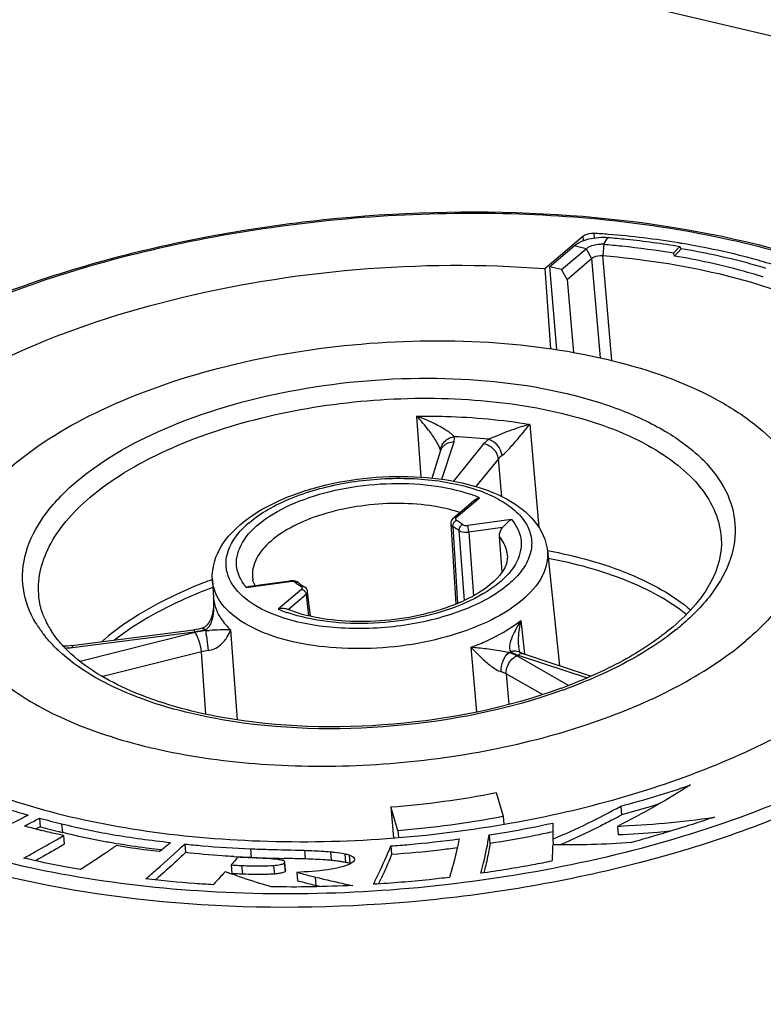
# Model space of a CAD drawing. Units: millimetres. Extents: x 0 to 841, y 0 to 594.
# Drawn here: x 739 to 747, y 543 to 553 of the extents above; entities that cross this region are included whole.
import ezdxf

# ---------------------------------------------------------------- set-up
doc = ezdxf.new("R2010")
doc.units = ezdxf.units.MM
doc.header["$LTSCALE"] = 46.255
doc.layers.get('0').update_dxf_attribs({"linetype": 'CONTINUOUS'})
doc.layers.add('_26_DATUM_AXIS', color=7, linetype='CONTINUOUS')
doc.layers.add('BEZUGSACHSEN', color=7, linetype='CONTINUOUS')

msp = doc.modelspace()

# ---------------------------------------------------------------- linework, layer by layer
at = {"color": 7}
msp.add_line((780.1052, 544.9696), (718.2134, 559.6296), dxfattribs=at)
at = {"layer": '_26_DATUM_AXIS', "color": 7}
for p, q in [((744.7806, 550.4507), (745.1657, 550.7783)), ((744.7806, 550.4507), (744.841, 549.6423)), ((743.6442, 548.3371), (743.7347, 548.6185)), ((743.8589, 547.9336), (744.064, 548.1081)), ((743.8339, 547.8784), (743.8843, 547.0653)), ((744.3508, 547.3893), (744.3249, 547.7474)), ((744.8081, 547.6024), (744.9313, 546.4447)), ((741.4294, 547.3108), (741.4416, 547.1265)), ((741.805, 547.2462), (742.2088, 547.301)), ((742.297, 547.282), (742.2841, 547.2902)), ((742.4175, 546.9438), (742.39, 547.1917)), ((740.0114, 546.6472), (741.2418, 546.8062)), ((744.5199, 546.6336), (744.5199, 546.6338)), ((744.5312, 546.5812), (744.5296, 546.5822)), ((744.5296, 546.5822), (744.5298, 546.5821)), ((744.5434, 546.5746), (744.5312, 546.5812)), ((744.5716, 546.5634), (745.2498, 546.3395)), ((744.2906, 545.1648), (744.3618, 544.9272)), ((743.2294, 545.0207), (743.2564, 544.7078)), ((743.3006, 544.7832), (743.2294, 545.0207)), ((745.5486, 545.0274), (745.5561, 544.9403)), ((739.572, 544.9376), (739.5569, 544.942)), ((739.572, 544.9376), (739.5581, 544.9305)), ((739.6848, 544.9071), (739.6923, 544.8199)), ((744.3618, 544.9272), (744.3687, 544.8466)), ((745.4756, 544.8968), (745.4714, 544.8946)), ((745.4757, 544.8967), (745.4716, 544.8945)), ((739.6651, 544.8056), (739.6486, 544.7969)), ((739.6923, 544.8199), (739.6651, 544.8056)), ((745.5149, 544.8243), (745.5224, 544.7372)), ((739.9342, 544.7583), (739.9158, 544.7628)), ((739.9277, 544.731), (739.9352, 544.6438)), ((743.3006, 544.7832), (743.3068, 544.7121)), ((744.2213, 544.7381), (744.2288, 544.651)), ((744.8635, 544.7691), (744.848, 544.7658)), ((741.15, 544.6461), (741.1575, 544.559)), ((743.2295, 544.6264), (743.237, 544.5393)), ((744.8706, 544.6367), (744.8616, 544.6367)), ((744.863, 544.6956), (744.868, 544.6373)), ((740.9134, 544.5863), (740.8753, 544.5908)), ((740.8944, 544.5887), (740.8755, 544.591)), ((741.8208, 544.5113), (741.8053, 544.512)), ((741.6183, 544.4347), (741.6258, 544.3475)), ((742.1546, 544.4543), (742.1622, 544.3672)), ((742.1669, 544.3778), (742.1594, 544.4649)), ((742.2798, 544.3604), (742.2874, 544.2733))]:
    msp.add_line(p, q, dxfattribs=at)
at = {"layer": '_26_DATUM_AXIS', "color": 9}
for p, q in [((745.1657, 550.7783), (745.1687, 550.7312)), ((745.2767, 550.8069), (745.2797, 550.7598)), ((743.5344, 548.347), (743.4904, 548.9616)), ((744.6303, 548.879), (744.7213, 547.8386)), ((743.7448, 548.3256), (743.8662, 548.7033)), ((744.1652, 548.6816), (743.8615, 548.3059)), ((744.3144, 548.5331), (744.0865, 548.2512)), ((744.3476, 548.15), (744.3144, 548.5331)), ((743.8875, 547.9391), (744.1231, 548.1395)), ((744.4468, 547.9192), (744.0048, 547.8592)), ((743.8535, 547.852), (743.9024, 547.0731)), ((743.9148, 547.8102), (743.9673, 547.1022)), ((744.3563, 547.8391), (744.0156, 547.7928)), ((744.0156, 547.7928), (744.0636, 547.1513)), ((741.7699, 547.235), (742.2118, 547.295)), ((742.3291, 547.2152), (742.0936, 547.0148)), ((741.4416, 547.1265), (741.4418, 547.1237)), ((742.3752, 547.1624), (742.1936, 547.0079)), ((742.3752, 547.1624), (742.3989, 546.9477)), ((744.5414, 546.9019), (744.5774, 546.564)), ((740.0193, 546.6291), (741.2497, 546.7881)), ((741.3267, 546.823), (741.3268, 546.8231)), ((741.6132, 546.8061), (741.6776, 545.8983)), ((741.2544, 546.7794), (740.0953, 546.4872)), ((741.2586, 546.774), (741.2544, 546.7794)), ((741.319, 546.5852), (740.3251, 546.3347)), ((741.3639, 545.9562), (741.319, 546.5852)), ((744.0965, 545.979), (744.0379, 546.6305)), ((745.0215, 546.246), (744.4996, 546.5443)), ((744.5133, 546.5517), (745.208, 546.3224)), ((744.3919, 546.3626), (744.4194, 546.0543)), ((744.7582, 546.1533), (744.3919, 546.3626)), ((739.5569, 544.942), (739.5574, 544.9364)), ((739.9083, 544.85), (739.9158, 544.7628)), ((741.8132, 544.5985), (741.8208, 544.5113)), ((742.358, 544.5825), (742.3656, 544.4954)), ((742.6212, 544.5679), (742.6287, 544.4807)), ((742.7635, 544.5476), (742.771, 544.4605)), ((742.8076, 544.5357), (742.8152, 544.4485)), ((741.7242, 544.4295), (741.7318, 544.3424)), ((742.0463, 544.4305), (742.0539, 544.3434)), ((742.4647, 544.3133), (742.4723, 544.2262))]:
    msp.add_line(p, q, dxfattribs=at)
at = {"layer": '_26_DATUM_AXIS', "color": 7}
for points in [[(743.8588, 547.9336), (743.8538, 547.9289), (743.8448, 547.9179), (743.8382, 547.9054), (743.8345, 547.8917), (743.8339, 547.8783)], [(742.2841, 547.2902), (742.2672, 547.2971), (742.2483, 547.3011), (742.2285, 547.3024), (742.2088, 547.301)], [(742.3733, 547.228), (742.363, 547.2372), (742.356, 547.2419)], [(742.39, 547.1917), (742.3873, 547.2044), (742.3815, 547.2169), (742.3733, 547.228)], [(741.4418, 547.1237), (741.443, 547.0788), (741.4405, 547.035), (741.4346, 546.994), (741.4288, 546.9675)], [(741.4288, 546.9675), (741.4253, 546.9547), (741.4152, 546.9249), (741.403, 546.8977), (741.3887, 546.8736), (741.3725, 546.8531), (741.3552, 546.8374), (741.3371, 546.8267), (741.3268, 546.8231)], [(741.3267, 546.823), (741.2879, 546.8138), (741.2418, 546.8062)], [(740.0114, 546.6472), (739.9678, 546.643), (739.9262, 546.6416)], [(744.5338, 546.5798), (744.5308, 546.586), (744.5268, 546.5974), (744.523, 546.6129), (744.5201, 546.6315), (744.5199, 546.6336)], [(744.5716, 546.5634), (744.5605, 546.5674), (744.5434, 546.5746)]]:
    msp.add_lwpolyline(points, dxfattribs=at)
for centre, radius, start, end in [((744.6348, 541.2085), 9.6198, 85.30385, 86.17403), ((744.7114, 541.9958), 8.8289, 80.74402, 85.3807), ((744.7959, 542.54), 8.2783, 80.58904, 80.71546), ((744.8019, 542.5762), 8.2415, 80.45484, 80.58905), ((742.0246, 547.3521), 0.1913, 186.10217, 192.8141), ((742.5917, 547.6557), 0.476, 231.73244, 234.4896), ((740.5078, 547.2563), 0.8407, 203.57217, 208.53225), ((740.5747, 547.2926), 0.9168, 208.52729, 212.49802), ((740.8818, 547.5336), 1.308, 222.94658, 225.32156), ((740.9204, 547.572), 1.3625, 225.3076, 225.60388), ((743.1291, 551.2007), 5.3042, 290.04556, 290.69997), ((742.5604, 553.929), 8.9334, 274.29497, 281.16716), ((743.0402, 557.5725), 13.1023, 255.16184, 256.17043), ((742.4938, 554.7067), 9.9563, 274.64834, 280.8138), ((738.7928, 557.3704), 14.151, 298.18007, 298.55083), ((743.0122, 557.3501), 12.9625, 255.16044, 255.50296), ((743.0809, 557.6181), 13.2392, 255.50565, 256.00357), ((743.2872, 558.4441), 14.0905, 256.00169, 256.15661), ((732.1768, 555.5064), 13.9849, 308.54962, 309.15269), ((742.341, 557.5962), 13.0951, 266.9566, 267.33228), ((742.6612, 564.4282), 19.9346, 267.32694, 267.53939), ((742.5463, 561.6527), 17.1567, 267.57621, 268.35706), ((742.6681, 565.9447), 21.4504, 268.3607, 268.62129), ((742.0522, 544.1547), 0.3366, 81.18652, 81.89737), ((742.0571, 544.1846), 0.3063, 77.50327, 81.24112), ((742.4215, 542.3063), 2.1843, 83.78012, 84.556), ((742.6506, 543.9094), 0.5641, 76.80195, 77.67691), ((742.6719, 543.999), 0.472, 74.88464, 76.83489), ((740.2416, 545.3341), 4.0472, 346.00355, 346.80889), ((745.7218, 555.3812), 11.7729, 249.296, 249.45018), ((744.6062, 552.403), 8.5926, 249.4444, 249.76293), ((741.8406, 541.3645), 2.9306, 76.66747, 77.55288), ((738.152, 546.6519), 5.5077, 334.06392, 334.71019)]:
    msp.add_arc(centre, radius, start, end, dxfattribs=at)
at = {"layer": '_26_DATUM_AXIS', "color": 9}
for centre, radius, start, end in [((742.9532, 547.4437), 1.6101, 63.7174, 70.50903), ((742.34, 547.8683), 1.5871, 36.85191, 43.54107), ((739.1379, 553.2838), 7.0405, 319.95154, 321.27131), ((743.8614, 548.6126), 0.1308, 151.52108, 159.30855), ((743.6062, 542.7072), 6.0527, 84.20319, 87.51064), ((743.5641, 546.8075), 1.4445, 67.23359, 71.0502), ((743.4385, 546.4894), 1.5784, 73.71402, 74.29453), ((743.4583, 546.5563), 1.5085, 71.94137, 73.7233), ((742.4257, 547.149), 0.9684, 130.33053, 134.73873), ((743.5691, 547.3691), 0.6305, 57.59544, 59.48016), ((743.5848, 547.3938), 0.6013, 55.68858, 57.59539), ((743.615, 547.4373), 0.5483, 51.7543, 55.72602), ((742.3661, 547.2105), 0.8828, 134.79597, 135.50603), ((743.6093, 547.4231), 0.4932, 51.72066, 53.802), ((743.2066, 542.5265), 5.1076, 110.3844, 111.12969), ((742.2255, 547.1935), 0.1024, 94.0873, 97.71469), ((742.2256, 547.1944), 0.1015, 87.94975, 94.13022), ((742.5903, 547.7021), 0.5296, 231.72057, 233.7862), ((742.2782, 547.2583), 0.0303, 51.68974, 60.72906), ((742.149, 547.555), 0.4961, 215.49084, 220.15649), ((742.6134, 547.7336), 0.5687, 233.78536, 235.7476), ((742.6325, 547.7615), 0.6025, 235.74346, 237.63395), ((742.6474, 547.7851), 0.6304, 237.63384, 239.47964), ((740.3999, 547.0499), 1.0445, 3.86436, 4.20607), ((741.8947, 547.1759), 0.4573, 200.72167, 208.22171), ((742.6461, 548.3304), 1.4269, 247.21953, 250.4827), ((742.6874, 548.4439), 1.5477, 250.44564, 251.02423), ((740.8774, 547.0367), 0.5663, 352.85017, 354.27108), ((740.5902, 547.4398), 1.0983, 211.04236, 213.0171), ((740.6629, 547.4882), 1.1855, 213.06331, 218.37157), ((741.1473, 547.5828), 0.8012, 277.34923, 281.25444), ((741.4372, 546.0541), 0.748, 102.05181, 104.14364), ((741.4443, 546.021), 0.7818, 100.06842, 102.05541), ((741.1548, 547.5445), 0.7622, 281.26337, 283.43883), ((741.4493, 545.9927), 0.8106, 96.26996, 100.06422), ((741.163, 547.5102), 0.7269, 283.4385, 285.32197), ((741.8218, 547.0522), 0.5263, 207.51017, 208.49784), ((741.8185, 547.0504), 0.5225, 208.49901, 208.83114), ((741.2866, 548.8256), 2.0286, 272.09572, 273.23775), ((744.5211, 548.7829), 2.532, 308.64657, 310.37744), ((740.7288, 547.539), 1.2688, 218.32336, 219.15969), ((741.8225, 544.9684), 2.2871, 130.38496, 131.3134), ((739.4599, 546.4855), 1.9267, 7.76011, 8.23469), ((739.9145, 547.4334), 0.8111, 271.8734, 272.17983), ((739.914, 547.4429), 0.8205, 272.1846, 275.51974), ((739.9138, 547.4457), 0.8234, 275.51489, 276.95362), ((739.9144, 547.4411), 0.8187, 276.95426, 277.36527), ((741.4415, 546.1144), 0.4865, 96.62574, 104.58778), ((743.6946, 542.6876), 3.9577, 82.78794, 85.02476), ((743.4575, 548.383), 2.0478, 298.10093, 298.63356), ((744.4887, 546.4642), 0.1314, 105.00603, 112.33991), ((744.5854, 546.8204), 0.2767, 238.01542, 241.87797), ((745.0148, 546.687), 0.4977, 184.71379, 186.12695), ((744.6061, 546.8591), 0.3206, 241.8708, 245.41241), ((744.3293, 546.2397), 0.3491, 64.04834, 67.43001), ((744.6264, 546.9034), 0.3694, 245.41213, 248.81579), ((744.35, 546.2822), 0.3018, 60.29428, 64.0575), ((744.6449, 546.951), 0.4204, 248.8048, 251.75822), ((743.0945, 551.395), 5.522, 289.70892, 290.28234)]:
    msp.add_arc(centre, radius, start, end, dxfattribs=at)
at = {"layer": '_26_DATUM_AXIS', "color": 7}
for points, knots in [([(737.1216, 548.9706), (737.5625, 549.3457), (738.6589, 549.9966), (740.5526, 550.6484), (742.6862, 551.014), (744.8592, 551.057), (746.8675, 550.7746), (748.3317, 550.2631), (749.2386, 549.6853), (749.7369, 549.2114), (750.0719, 548.6806), (750.1731, 548.2908), (750.1895, 548.1005)], [0, 0, 0, 0, 0.118435, 0.257358, 0.408097, 0.559495, 0.70027, 0.821331, 0.873131, 0.91928, 0.960913, 1, 1, 1, 1]), ([(745.1657, 550.7783), (745.172, 550.7836), (745.2057, 550.8034), (745.2463, 550.8089), (745.2767, 550.8069)], [0, 0, 0, 0, 0.212284, 1, 1, 1, 1]), ([(747.0989, 550.4857), (747.0256, 550.5083), (746.7194, 550.5968), (746.4071, 550.6635), (746.1685, 550.7036)], [0, 0, 0, 0, 0.240744, 1, 1, 1, 1]), ([(738.0876, 548.7664), (738.4648, 549.0872), (739.4089, 549.642), (741.0398, 550.1912), (742.8754, 550.4893), (744.1491, 550.4999), (744.7806, 550.4507)], [0, 0, 0, 0, 0.210972, 0.460013, 0.730115, 1, 1, 1, 1]), ([(739.4024, 548.4549), (739.6738, 548.6858), (740.3506, 549.0871), (741.5206, 549.4899), (742.8413, 549.7166), (744.1868, 549.7442), (745.4291, 549.5708), (746.3333, 549.2571), (746.891, 548.9038), (747.1943, 548.6171), (747.3966, 548.2989), (747.4573, 548.0664), (747.4671, 547.9534)], [0, 0, 0, 0, 0.118419, 0.257942, 0.409547, 0.561863, 0.703392, 0.824696, 0.87624, 0.921751, 0.96231, 1, 1, 1, 1]), ([(741.7131, 547.8708), (741.8185, 547.9605), (742.0771, 548.1152), (742.5215, 548.2685), (743.0177, 548.3532), (743.5223, 548.362), (743.9923, 548.2939), (744.3912, 548.1503), (744.6941, 547.9282), (744.7967, 547.709), (744.8081, 547.6024)], [0, 0, 0, 0, 0.118638, 0.254596, 0.401056, 0.548001, 0.685303, 0.805664, 0.908143, 1, 1, 1, 1]), ([(744.4468, 547.9192), (744.4384, 547.9151), (744.4037, 547.8938), (744.3762, 547.863), (744.3563, 547.8391)], [0, 0, 0, 0, 0.230474, 1, 1, 1, 1]), ([(747.4671, 547.9534), (747.4763, 547.8473), (747.46, 547.6237), (747.3345, 547.2965), (747.1151, 546.9802), (746.9224, 546.7914), (746.8142, 546.6993)], [0, 0, 0, 0, 0.217934, 0.450642, 0.709239, 1, 1, 1, 1]), ([(741.4294, 547.3108), (741.4226, 547.4128), (741.4786, 547.634), (741.627, 547.7976), (741.7131, 547.8708)], [0, 0, 0, 0, 0.474986, 1, 1, 1, 1]), ([(746.5621, 547.7296), (746.5721, 547.5796), (746.502, 547.3308), (746.2993, 547.0464), (746.1565, 546.9065), (746.0754, 546.8375)], [0, 0, 0, 0, 0.43091, 0.694966, 1, 1, 1, 1]), ([(744.4054, 547.5536), (744.4128, 547.4412), (744.2475, 547.2516), (743.9711, 547.0928), (743.6408, 546.9733), (743.2666, 546.9018), (742.8775, 546.8811), (742.5109, 546.9144), (742.2822, 546.9743), (742.1809, 547.015)], [0, 0, 0, 0, 0.136396, 0.254761, 0.397925, 0.55547, 0.715979, 0.867833, 1, 1, 1, 1]), ([(738.7495, 547.2009), (738.7653, 547.018), (738.9164, 546.6274), (739.4081, 546.1653), (740.1129, 545.8031), (740.9967, 545.5518), (742.009, 545.4238), (743.0893, 545.4271), (744.1707, 545.5617), (744.8733, 545.7398), (745.209, 545.8518)], [0, 0, 0, 0, 0.076481, 0.166264, 0.275469, 0.403797, 0.547121, 0.699168, 0.852619, 1, 1, 1, 1]), ([(739.7373, 546.9201), (739.7296, 546.9377), (739.7023, 547.0071), (739.6853, 547.0806), (739.6795, 547.1356)], [0, 0, 0, 0, 0.258031, 1, 1, 1, 1]), ([(737.2058, 547.0399), (737.2282, 546.8291), (737.3864, 546.3868), (737.8923, 545.8314), (738.6258, 545.37), (739.557, 545.0125), (740.6474, 544.7711), (742.2733, 544.6164), (743.539, 544.7019), (744.3765, 544.8468)], [0, 0, 0, 0, 0.078458, 0.167694, 0.273351, 0.396491, 0.535134, 0.685423, 1, 1, 1, 1]), ([(742.1809, 547.015), (742.1749, 547.0174), (742.1462, 547.0247), (742.1156, 547.0213), (742.0936, 547.0148)], [0, 0, 0, 0, 0.219997, 1, 1, 1, 1]), ([(739.9244, 546.6424), (739.9125, 546.6551), (739.8682, 546.7049), (739.828, 546.7584), (739.8015, 546.8)], [0, 0, 0, 0, 0.260763, 1, 1, 1, 1]), ([(746.0754, 546.8375), (745.9304, 546.7141), (745.5856, 546.4857), (745.2099, 546.3167), (745.004, 546.2388)], [0, 0, 0, 0, 0.463798, 1, 1, 1, 1]), ([(745.209, 545.8518), (745.518, 545.9549), (746.0824, 546.1865), (746.5995, 546.5167), (746.8142, 546.6993)], [0, 0, 0, 0, 0.536137, 1, 1, 1, 1]), ([(741.5299, 545.9227), (741.2129, 545.9796), (740.6563, 546.1288), (740.1467, 546.4228), (739.9672, 546.5985)], [0, 0, 0, 0, 0.561703, 1, 1, 1, 1]), ([(744.3765, 544.8468), (745.1083, 544.9734), (746.156, 545.2534), (747.3891, 545.8455), (747.9064, 546.1985), (748.129, 546.3879)], [0, 0, 0, 0, 0.544095, 0.785898, 1, 1, 1, 1]), ([(744.9472, 546.2177), (744.4059, 546.0202), (743.2627, 545.7902), (742.097, 545.8209), (741.5299, 545.9227)], [0, 0, 0, 0, 0.499994, 1, 1, 1, 1]), ([(746.2502, 545.2424), (746.1332, 545.1685), (745.8928, 545.0206), (745.6426, 544.89), (745.5149, 544.8243)], [0, 0, 0, 0, 0.490848, 1, 1, 1, 1]), ([(745.5486, 545.0274), (745.6667, 545.0607), (745.9029, 545.1248), (746.1353, 545.2015), (746.2502, 545.2424)], [0, 0, 0, 0, 0.501431, 1, 1, 1, 1]), ([(739.1309, 545.0768), (739.1679, 545.0637), (739.3085, 545.0145), (739.4514, 544.9719), (739.5569, 544.942)], [0, 0, 0, 0, 0.263413, 1, 1, 1, 1]), ([(744.863, 544.6956), (744.9817, 544.7465), (745.2144, 544.8488), (745.439, 544.9678), (745.5486, 545.0274)], [0, 0, 0, 0, 0.508703, 1, 1, 1, 1]), ([(745.9272, 545.0461), (745.8993, 545.0377), (745.7759, 545.0014), (745.6519, 544.9673), (745.5561, 544.9403)], [0, 0, 0, 0, 0.226488, 1, 1, 1, 1]), ([(739.5581, 544.9305), (739.5318, 544.9172), (739.4332, 544.867), (739.3338, 544.8182), (739.2607, 544.7828)], [0, 0, 0, 0, 0.266479, 1, 1, 1, 1]), ([(739.5325, 544.8275), (739.5467, 544.8348), (739.5976, 544.8611), (739.6482, 544.8878), (739.6848, 544.9071)], [0, 0, 0, 0, 0.27822, 1, 1, 1, 1]), ([(745.5149, 544.8243), (745.6733, 544.8347), (746.0005, 544.8526), (746.3259, 544.8922), (746.4929, 544.9174)], [0, 0, 0, 0, 0.484493, 1, 1, 1, 1]), ([(746.4929, 544.9174), (746.4189, 544.8927), (746.142, 544.8009), (745.8618, 544.7194), (745.6563, 544.6606)], [0, 0, 0, 0, 0.267371, 1, 1, 1, 1]), ([(739.7201, 544.7789), (739.706, 544.7824), (739.6433, 544.798), (739.5809, 544.8145), (739.5325, 544.8275)], [0, 0, 0, 0, 0.225362, 1, 1, 1, 1]), ([(739.9083, 544.85), (740.0764, 544.8085), (740.4403, 544.7305), (740.8095, 544.6846), (741.0067, 544.6616)], [0, 0, 0, 0, 0.465851, 1, 1, 1, 1]), ([(744.2213, 544.7381), (744.279, 544.7473), (744.4936, 544.7815), (744.7068, 544.8243), (744.8622, 544.8575)], [0, 0, 0, 0, 0.26896, 1, 1, 1, 1]), ([(744.8622, 544.8575), (744.8625, 544.8424), (744.8637, 544.7884), (744.8636, 544.7344), (744.863, 544.6956)], [0, 0, 0, 0, 0.280358, 1, 1, 1, 1]), ([(745.4714, 544.8946), (745.4271, 544.8708), (745.2516, 544.7782), (745.0712, 544.6954), (744.9353, 544.6364)], [0, 0, 0, 0, 0.253482, 1, 1, 1, 1]), ([(739.5272, 544.5037), (739.5646, 544.5243), (739.6991, 544.5983), (739.8321, 544.6749), (739.9277, 544.731)], [0, 0, 0, 0, 0.278103, 1, 1, 1, 1]), ([(739.9277, 544.731), (739.9082, 544.7353), (739.8389, 544.7506), (739.7697, 544.7667), (739.7201, 544.7789)], [0, 0, 0, 0, 0.281421, 1, 1, 1, 1]), ([(740.4629, 544.6491), (740.4189, 544.6564), (740.2415, 544.6873), (740.0657, 544.7262), (739.9342, 544.7583)], [0, 0, 0, 0, 0.247828, 1, 1, 1, 1]), ([(744.1376, 544.3508), (744.1468, 544.3859), (744.1801, 544.5137), (744.2055, 544.6436), (744.2213, 544.7381)], [0, 0, 0, 0, 0.27452, 1, 1, 1, 1]), ([(744.848, 544.7658), (744.7932, 544.7541), (744.5878, 544.7106), (744.3808, 544.675), (744.2288, 544.651)], [0, 0, 0, 0, 0.267179, 1, 1, 1, 1]), ([(746.0468, 544.7744), (746.0055, 544.7706), (745.8309, 544.7561), (745.656, 544.746), (745.5224, 544.7372)], [0, 0, 0, 0, 0.236264, 1, 1, 1, 1]), ([(739.9352, 544.6438), (739.9087, 544.6282), (739.8121, 544.5717), (739.7149, 544.5164), (739.644, 544.477)], [0, 0, 0, 0, 0.275346, 1, 1, 1, 1]), ([(740.4599, 544.6296), (740.4287, 544.608), (740.3093, 544.5256), (740.1879, 544.4461), (740.0978, 544.388)], [0, 0, 0, 0, 0.261395, 1, 1, 1, 1]), ([(740.892, 544.5692), (740.8521, 544.574), (740.7077, 544.5913), (740.5638, 544.6128), (740.4599, 544.6296)], [0, 0, 0, 0, 0.276202, 1, 1, 1, 1]), ([(740.8755, 544.591), (740.8378, 544.5957), (740.7, 544.6131), (740.5625, 544.6327), (740.4629, 544.6491)], [0, 0, 0, 0, 0.273037, 1, 1, 1, 1]), ([(740.757, 544.2938), (740.7936, 544.3253), (740.9269, 544.4401), (741.0568, 544.5589), (741.15, 544.6461)], [0, 0, 0, 0, 0.274597, 1, 1, 1, 1]), ([(741.15, 544.6461), (741.209, 544.6401), (741.4296, 544.6181), (741.6511, 544.6054), (741.8132, 544.5985)], [0, 0, 0, 0, 0.267833, 1, 1, 1, 1]), ([(743.0529, 544.2397), (743.0703, 544.2745), (743.1333, 544.4015), (743.1902, 544.5314), (743.2295, 544.6264)], [0, 0, 0, 0, 0.274772, 1, 1, 1, 1]), ([(743.2295, 544.6264), (743.2912, 544.6311), (743.5211, 544.6487), (743.7503, 544.6757), (743.9177, 544.6977)], [0, 0, 0, 0, 0.26808, 1, 1, 1, 1]), ([(743.8984, 544.6071), (743.8397, 544.5994), (743.6198, 544.571), (743.399, 544.5515), (743.237, 544.5393)], [0, 0, 0, 0, 0.267266, 1, 1, 1, 1]), ([(743.9177, 544.6977), (743.9104, 544.6627), (743.8831, 544.5321), (743.8485, 544.4031), (743.8212, 544.3093)], [0, 0, 0, 0, 0.267718, 1, 1, 1, 1]), ([(744.2288, 544.651), (744.225, 544.6281), (744.2113, 544.5476), (744.1953, 544.4675), (744.182, 544.4106)], [0, 0, 0, 0, 0.284186, 1, 1, 1, 1]), ([(744.8616, 544.6367), (744.8614, 544.6291), (744.8605, 544.6019), (744.8594, 544.5747), (744.8585, 544.555)], [0, 0, 0, 0, 0.278258, 1, 1, 1, 1]), ([(745.6563, 544.6606), (745.5217, 544.6519), (745.2599, 544.6369), (744.9977, 544.636), (744.8706, 544.6367)], [0, 0, 0, 0, 0.514795, 1, 1, 1, 1]), ([(740.0978, 544.388), (740.0456, 544.3971), (739.8544, 544.4307), (739.6646, 544.4719), (739.5272, 544.5037)], [0, 0, 0, 0, 0.273342, 1, 1, 1, 1]), ([(741.1575, 544.559), (741.1296, 544.5328), (741.0294, 544.4393), (740.9274, 544.3478), (740.8529, 544.283)], [0, 0, 0, 0, 0.27907, 1, 1, 1, 1]), ([(741.6457, 544.5196), (741.6065, 544.5217), (741.4434, 544.5312), (741.2808, 544.5465), (741.1575, 544.559)], [0, 0, 0, 0, 0.240709, 1, 1, 1, 1]), ([(741.6866, 544.5124), (741.6806, 544.5055), (741.6579, 544.4795), (741.635, 544.4537), (741.6183, 544.4347)], [0, 0, 0, 0, 0.265822, 1, 1, 1, 1]), ([(741.8051, 544.5072), (741.7943, 544.5077), (741.7548, 544.5093), (741.7153, 544.511), (741.6866, 544.5124)], [0, 0, 0, 0, 0.274428, 1, 1, 1, 1]), ([(742.0996, 544.488), (742.0619, 544.4937), (741.9636, 544.5003), (741.8653, 544.5048), (741.8051, 544.5072)], [0, 0, 0, 0, 0.387358, 1, 1, 1, 1]), ([(741.8132, 544.5985), (741.8732, 544.5959), (742.0548, 544.589), (742.2365, 544.5865), (742.358, 544.5825)], [0, 0, 0, 0, 0.330438, 1, 1, 1, 1]), ([(742.3656, 544.4954), (742.3515, 544.4959), (742.2803, 544.4977), (742.2091, 544.4991), (742.152, 544.5005)], [0, 0, 0, 0, 0.19762, 1, 1, 1, 1]), ([(742.358, 544.5825), (742.3827, 544.5818), (742.4705, 544.5785), (742.5583, 544.5737), (742.6212, 544.5679)], [0, 0, 0, 0, 0.281161, 1, 1, 1, 1]), ([(742.6212, 544.5679), (742.6348, 544.5666), (742.6825, 544.5616), (742.73, 544.5549), (742.7635, 544.5476)], [0, 0, 0, 0, 0.286084, 1, 1, 1, 1]), ([(742.8076, 544.5357), (742.8152, 544.5332), (742.8358, 544.5253), (742.8605, 544.5092), (742.8618, 544.494)], [0, 0, 0, 0, 0.34231, 1, 1, 1, 1]), ([(743.237, 544.5393), (743.2275, 544.5164), (743.1939, 544.4356), (743.1586, 544.3556), (743.1318, 544.299)], [0, 0, 0, 0, 0.283763, 1, 1, 1, 1]), ([(744.8585, 544.555), (744.8582, 544.5489), (744.8568, 544.5217), (744.855, 544.4945), (744.8535, 544.4733)], [0, 0, 0, 0, 0.223448, 1, 1, 1, 1]), ([(736.249, 544.483), (736.2648, 544.2996), (736.3634, 543.9222), (736.6916, 543.4058), (737.1839, 542.9405), (738.0889, 542.3673), (739.5563, 541.858), (741.5724, 541.5768), (743.756, 541.6215), (745.8993, 541.9894), (747.798, 542.643), (748.8963, 543.2943), (749.3368, 543.669)], [0, 0, 0, 0, 0.03769, 0.078249, 0.12376, 0.175304, 0.296607, 0.438137, 0.590453, 0.742058, 0.88158, 1, 1, 1, 1]), ([(741.6183, 544.4347), (741.6438, 544.4334), (741.6791, 544.4315), (741.7144, 544.4299), (741.7242, 544.4295)], [0, 0, 0, 0, 0.722388, 1, 1, 1, 1]), ([(741.7242, 544.4295), (741.7579, 544.4281), (741.8652, 544.4246), (741.9729, 544.4243), (742.0463, 544.4305)], [0, 0, 0, 0, 0.31343, 1, 1, 1, 1]), ([(742.0463, 544.4305), (742.0695, 544.4324), (742.1046, 544.437), (742.1405, 544.4451), (742.1511, 544.4517)], [0, 0, 0, 0, 0.650575, 1, 1, 1, 1]), ([(742.1594, 544.4649), (742.1589, 544.4707), (742.1434, 544.4788), (742.1312, 544.4818), (742.1234, 544.4837)], [0, 0, 0, 0, 0.41752, 1, 1, 1, 1]), ([(742.1511, 544.4517), (742.1518, 544.4521), (742.153, 544.4529), (742.1541, 544.4539), (742.1546, 544.4543)], [0, 0, 0, 0, 0.537579, 1, 1, 1, 1]), ([(742.669, 544.4002), (742.6429, 544.3951), (742.5141, 544.3739), (742.3836, 544.3646), (742.2798, 544.3604)], [0, 0, 0, 0, 0.204362, 1, 1, 1, 1]), ([(742.6287, 544.4807), (742.6095, 544.4825), (742.522, 544.4895), (742.4342, 544.4932), (742.3656, 544.4954)], [0, 0, 0, 0, 0.218852, 1, 1, 1, 1]), ([(742.7323, 544.4678), (742.7266, 544.4688), (742.7019, 544.4726), (742.6772, 544.4757), (742.6581, 544.4777)], [0, 0, 0, 0, 0.232176, 1, 1, 1, 1]), ([(742.8451, 544.4635), (742.8267, 544.4471), (742.7671, 544.422), (742.7064, 544.4076), (742.669, 544.4002)], [0, 0, 0, 0, 0.392818, 1, 1, 1, 1]), ([(744.8535, 544.4733), (744.7897, 544.4606), (744.5521, 544.4137), (744.3128, 544.3761), (744.1376, 544.3508)], [0, 0, 0, 0, 0.26876, 1, 1, 1, 1]), ([(741.5596, 544.3685), (741.5303, 544.3363), (741.4894, 544.2918), (741.4482, 544.2477), (741.4367, 544.2354)], [0, 0, 0, 0, 0.72097, 1, 1, 1, 1]), ([(741.7318, 544.3424), (741.7219, 544.3428), (741.6866, 544.3443), (741.6513, 544.3462), (741.6258, 544.3475)], [0, 0, 0, 0, 0.277612, 1, 1, 1, 1]), ([(742.0206, 544.2144), (741.983, 544.2255), (741.8531, 544.2642), (741.7244, 544.3074), (741.634, 544.3407)], [0, 0, 0, 0, 0.289072, 1, 1, 1, 1]), ([(742.0539, 544.3434), (742.0339, 544.3417), (741.9267, 544.3359), (741.8191, 544.3385), (741.7318, 544.3424)], [0, 0, 0, 0, 0.186032, 1, 1, 1, 1]), ([(742.1034, 544.3491), (742.0998, 544.3486), (742.0833, 544.3461), (742.0668, 544.3444), (742.0539, 544.3434)], [0, 0, 0, 0, 0.222303, 1, 1, 1, 1]), ([(742.1622, 544.3672), (742.157, 544.3622), (742.1365, 544.3555), (742.1167, 544.3512), (742.1034, 544.3491)], [0, 0, 0, 0, 0.346689, 1, 1, 1, 1]), ([(742.2798, 544.3604), (742.2965, 544.3563), (742.3581, 544.3405), (742.4194, 544.3233), (742.4647, 544.3133)], [0, 0, 0, 0, 0.270026, 1, 1, 1, 1]), ([(742.4647, 544.3133), (742.4933, 544.307), (742.6202, 544.2763), (742.7471, 544.2454), (742.8469, 544.2283)], [0, 0, 0, 0, 0.224341, 1, 1, 1, 1]), ([(743.8212, 544.3093), (743.7523, 544.3011), (743.4968, 544.2711), (743.2403, 544.2515), (743.0529, 544.2397)], [0, 0, 0, 0, 0.269877, 1, 1, 1, 1]), ([(741.4367, 544.2354), (741.3749, 544.239), (741.1479, 544.2527), (740.9215, 544.2751), (740.757, 544.2938)], [0, 0, 0, 0, 0.272066, 1, 1, 1, 1]), ([(742.8469, 544.2283), (742.7086, 544.2218), (742.4333, 544.2105), (742.1577, 544.2125), (742.0206, 544.2144)], [0, 0, 0, 0, 0.502404, 1, 1, 1, 1]), ([(742.4723, 544.2262), (742.4575, 544.2294), (742.3957, 544.2443), (742.3345, 544.2617), (742.2874, 544.2733)], [0, 0, 0, 0, 0.236829, 1, 1, 1, 1])]:
    msp.add_open_spline(points, degree=3, knots=knots, dxfattribs=at)
at = {"layer": '_26_DATUM_AXIS', "color": 9}
for points, knots in [([(737.1789, 548.9816), (737.4331, 549.1979), (738.0213, 549.6023), (739.4221, 550.2863), (741.4808, 550.8602), (744.0733, 551.0907), (746.2057, 550.89), (747.7142, 550.4652), (748.6371, 550.0527), (749.364, 549.5464), (749.8693, 548.9545), (750.1176, 548.286), (750.0731, 547.5829), (749.7511, 546.9017), (749.4031, 546.5077), (749.1995, 546.317)], [0, 0, 0, 0, 0.06043, 0.128495, 0.281614, 0.444104, 0.597746, 0.666226, 0.727135, 0.779955, 0.825408, 0.865965, 0.905829, 0.949496, 1, 1, 1, 1]), ([(740.0553, 548.3003), (740.3373, 548.5402), (741.0661, 548.9348), (742.3084, 549.2755), (743.6635, 549.3871), (744.7713, 549.2719), (745.5477, 549.0396), (746.0165, 548.817), (746.3795, 548.5455), (746.6229, 548.2287), (746.7256, 547.8732), (746.6718, 547.5056), (746.4748, 547.1538), (746.2763, 546.9517), (746.1614, 546.854)], [0, 0, 0, 0, 0.128605, 0.282412, 0.445209, 0.598214, 0.665943, 0.72585, 0.77755, 0.822036, 0.862195, 0.902567, 0.947598, 1, 1, 1, 1]), ([(740.1934, 548.1418), (740.4086, 548.3248), (740.9455, 548.6427), (741.8736, 548.9611), (742.9208, 549.1393), (743.9866, 549.159), (744.9688, 549.0191), (745.682, 548.7679), (746.1196, 548.4858), (746.3561, 548.2571), (746.5118, 548.0036), (746.5562, 547.8191), (746.5621, 547.7296)], [0, 0, 0, 0, 0.118647, 0.258481, 0.41038, 0.562859, 0.704327, 0.82532, 0.876644, 0.921937, 0.962335, 1, 1, 1, 1]), ([(743.4904, 548.9616), (743.5885, 548.9631), (743.9698, 548.9608), (744.3512, 548.9263), (744.6303, 548.879)], [0, 0, 0, 0, 0.257408, 1, 1, 1, 1]), ([(743.8691, 548.7543), (743.8454, 548.7823), (743.7761, 548.8279), (743.706, 548.8677), (743.6662, 548.8874)], [0, 0, 0, 0, 0.452222, 1, 1, 1, 1]), ([(744.6303, 548.879), (744.6173, 548.8757), (744.5628, 548.8608), (744.5091, 548.8435), (744.4684, 548.8293)], [0, 0, 0, 0, 0.237617, 1, 1, 1, 1]), ([(743.6099, 548.8202), (743.6355, 548.786), (743.6794, 548.721), (743.7186, 548.6514), (743.7291, 548.6169)], [0, 0, 0, 0, 0.541458, 1, 1, 1, 1]), ([(744.4684, 548.8293), (744.4041, 548.8069), (744.3202, 548.774), (744.2377, 548.7378), (744.2175, 548.729)], [0, 0, 0, 0, 0.755791, 1, 1, 1, 1]), ([(743.7464, 548.675), (743.7639, 548.7073), (743.8077, 548.7418), (743.8562, 548.7528), (743.8691, 548.7543)], [0, 0, 0, 0, 0.739575, 1, 1, 1, 1]), ([(743.7655, 548.6666), (743.785, 548.6849), (743.8206, 548.7008), (743.8567, 548.7034), (743.8662, 548.7033)], [0, 0, 0, 0, 0.737567, 1, 1, 1, 1]), ([(744.2175, 548.729), (744.2123, 548.7254), (744.1934, 548.7114), (744.176, 548.695), (744.1652, 548.6816)], [0, 0, 0, 0, 0.268909, 1, 1, 1, 1]), ([(744.3144, 548.5331), (744.311, 548.5692), (744.2727, 548.6398), (744.2024, 548.6765), (744.1652, 548.6816)], [0, 0, 0, 0, 0.491098, 1, 1, 1, 1]), ([(744.2175, 548.729), (744.2339, 548.724), (744.298, 548.6892), (744.3418, 548.618), (744.3471, 548.5634)], [0, 0, 0, 0, 0.23842, 1, 1, 1, 1]), ([(744.3471, 548.5633), (744.382, 548.5882), (744.4412, 548.6541), (744.4987, 548.7196), (744.5274, 548.7537)], [0, 0, 0, 0, 0.490379, 1, 1, 1, 1]), ([(739.6493, 546.8735), (739.5854, 546.9797), (739.4945, 547.2173), (739.5285, 547.609), (739.7267, 547.9843), (739.9343, 548.1974), (740.0553, 548.3003)], [0, 0, 0, 0, 0.229448, 0.455146, 0.705928, 1, 1, 1, 1]), ([(741.7451, 547.2669), (741.7006, 547.3294), (741.642, 547.4898), (741.744, 547.7451), (741.979, 547.9532), (742.3158, 548.1228), (742.7289, 548.2394), (743.1789, 548.2928), (743.6216, 548.2773), (743.9047, 548.218), (744.0332, 548.1737)], [0, 0, 0, 0, 0.078844, 0.161158, 0.265699, 0.396057, 0.546098, 0.705005, 0.86025, 1, 1, 1, 1]), ([(741.799, 547.8873), (741.9199, 547.9902), (742.2325, 548.1594), (742.7651, 548.3055), (743.3469, 548.3535), (743.8936, 548.296), (744.2882, 548.1589), (744.5112, 547.9925), (744.6156, 547.8566), (744.6596, 547.7041), (744.6365, 547.5464), (744.5521, 547.3956), (744.4669, 547.3089), (744.4177, 547.267)], [0, 0, 0, 0, 0.128655, 0.282522, 0.445382, 0.598447, 0.725743, 0.777464, 0.821967, 0.862142, 0.90253, 0.947577, 1, 1, 1, 1]), ([(739.6795, 547.1356), (739.6704, 547.2203), (739.6803, 547.3996), (739.7781, 547.6625), (739.9525, 547.9166), (740.1067, 548.068), (740.1934, 548.1418)], [0, 0, 0, 0, 0.218011, 0.450398, 0.708856, 1, 1, 1, 1]), ([(743.8657, 548.0088), (743.6491, 548.0697), (743.2981, 548.0985), (742.8398, 548.0506), (742.5084, 547.9693), (742.2221, 547.8501), (742.0009, 547.7005), (741.8571, 547.5273), (741.8281, 547.3912), (741.8344, 547.3317)], [0, 0, 0, 0, 0.28655, 0.439443, 0.586525, 0.719544, 0.832515, 0.923871, 1, 1, 1, 1]), ([(744.4468, 547.9192), (744.4981, 547.8583), (744.5751, 547.7022), (744.4935, 547.4354), (744.2649, 547.219), (743.9305, 547.0424), (743.5137, 546.9196), (743.0563, 546.8619), (742.6046, 546.8754), (742.3153, 546.9352), (742.1841, 546.9803)], [0, 0, 0, 0, 0.080921, 0.161907, 0.264216, 0.393174, 0.543035, 0.702726, 0.859188, 1, 1, 1, 1]), ([(743.8875, 547.9391), (743.8834, 547.9356), (743.8759, 547.9248), (743.8848, 547.9149), (743.8894, 547.9122)], [0, 0, 0, 0, 0.503027, 1, 1, 1, 1]), ([(743.8822, 547.9078), (743.8834, 547.9086), (743.8859, 547.9101), (743.8885, 547.9113), (743.8898, 547.9119)], [0, 0, 0, 0, 0.508009, 1, 1, 1, 1]), ([(742.1509, 546.9252), (742.0273, 546.9648), (741.8141, 547.0564), (741.6114, 547.2597), (741.5602, 547.4435), (741.5789, 547.6329), (741.6664, 547.7579), (741.7364, 547.8292)], [0, 0, 0, 0, 0.311706, 0.551716, 0.655869, 0.760016, 1, 1, 1, 1]), ([(743.8535, 547.852), (743.8534, 547.8534), (743.8534, 547.8563), (743.8535, 547.8592), (743.8537, 547.8607)], [0, 0, 0, 0, 0.492218, 1, 1, 1, 1]), ([(743.9148, 547.8102), (743.9203, 547.806), (743.9517, 547.7902), (743.9882, 547.7893), (744.0156, 547.7928)], [0, 0, 0, 0, 0.201708, 1, 1, 1, 1]), ([(743.9544, 547.8679), (743.9571, 547.8658), (743.9728, 547.8579), (743.9912, 547.8574), (744.0048, 547.8592)], [0, 0, 0, 0, 0.202461, 1, 1, 1, 1]), ([(744.0156, 547.7928), (744.0151, 547.799), (744.0125, 547.8212), (744.0095, 547.8436), (744.0048, 547.8592)], [0, 0, 0, 0, 0.274277, 1, 1, 1, 1]), ([(744.4054, 547.5536), (744.4043, 547.5705), (744.3938, 547.6406), (744.3586, 547.7056), (744.3249, 547.7474)], [0, 0, 0, 0, 0.240169, 1, 1, 1, 1]), ([(744.8081, 547.6024), (744.8171, 547.5174), (744.7691, 547.3199), (744.6358, 547.1765), (744.5558, 547.1085)], [0, 0, 0, 0, 0.448917, 1, 1, 1, 1]), ([(744.8094, 547.6061), (745.0922, 547.5536), (745.6017, 547.4165), (746.0716, 547.1614), (746.2529, 547.0086)], [0, 0, 0, 0, 0.548182, 1, 1, 1, 1]), ([(746.2097, 546.9631), (746.0305, 547.1059), (745.577, 547.3448), (745.0875, 547.4762), (744.817, 547.5269)], [0, 0, 0, 0, 0.454271, 1, 1, 1, 1]), ([(741.3654, 547.2907), (741.2648, 547.2519), (740.903, 547.0983), (740.5582, 546.8957), (740.3406, 546.7105)], [0, 0, 0, 0, 0.273938, 1, 1, 1, 1]), ([(742.2088, 547.301), (742.2095, 547.3011), (742.2107, 547.2983), (742.2113, 547.2966), (742.2118, 547.295)], [0, 0, 0, 0, 0.290161, 1, 1, 1, 1]), ([(742.2622, 547.2863), (742.2603, 547.2878), (742.2502, 547.2937), (742.2384, 547.2956), (742.2292, 547.2959)], [0, 0, 0, 0, 0.207434, 1, 1, 1, 1]), ([(742.2622, 547.2863), (742.2636, 547.2868), (742.2663, 547.2876), (742.2692, 547.2882), (742.2706, 547.2884)], [0, 0, 0, 0, 0.505043, 1, 1, 1, 1]), ([(742.2866, 547.2873), (742.2877, 547.287), (742.2899, 547.2862), (742.292, 547.2852), (742.293, 547.2847)], [0, 0, 0, 0, 0.502898, 1, 1, 1, 1]), ([(741.434, 547.2351), (741.3382, 547.1993), (740.9898, 547.0571), (740.6566, 546.8712), (740.4403, 546.7026)], [0, 0, 0, 0, 0.271593, 1, 1, 1, 1]), ([(744.4177, 547.267), (744.2869, 547.1557), (743.9449, 546.977), (743.367, 546.8327), (742.7476, 546.8018), (742.337, 546.8655), (742.1509, 546.9252)], [0, 0, 0, 0, 0.21784, 0.479247, 0.751955, 1, 1, 1, 1]), ([(742.3346, 547.2449), (742.3333, 547.2446), (742.3306, 547.2439), (742.3281, 547.2429), (742.3268, 547.2424)], [0, 0, 0, 0, 0.493002, 1, 1, 1, 1]), ([(742.3291, 547.2152), (742.3332, 547.2187), (742.3407, 547.2295), (742.3318, 547.2394), (742.3273, 547.242)], [0, 0, 0, 0, 0.503002, 1, 1, 1, 1]), ([(742.3752, 547.1624), (742.3777, 547.1645), (742.3856, 547.1722), (742.3909, 547.1839), (742.39, 547.1917)], [0, 0, 0, 0, 0.29639, 1, 1, 1, 1]), ([(744.5558, 547.1085), (744.4625, 547.0291), (744.2341, 546.8881), (743.689, 546.682), (743.0714, 546.597), (742.4608, 546.6344), (742.0551, 546.7246), (741.7288, 546.8688), (741.562, 547.0135), (741.5081, 547.0925)], [0, 0, 0, 0, 0.112325, 0.243403, 0.533125, 0.674995, 0.803373, 0.91224, 1, 1, 1, 1]), ([(742.3703, 547.1796), (742.371, 547.1782), (742.3722, 547.1754), (742.3731, 547.1724), (742.3735, 547.171)], [0, 0, 0, 0, 0.505177, 1, 1, 1, 1]), ([(742.3735, 547.171), (742.3739, 547.1695), (742.3746, 547.1667), (742.375, 547.1638), (742.3752, 547.1624)], [0, 0, 0, 0, 0.507782, 1, 1, 1, 1]), ([(741.4917, 546.9597), (741.499, 546.946), (741.5327, 546.8898), (741.5766, 546.8401), (741.6132, 546.8061)], [0, 0, 0, 0, 0.23685, 1, 1, 1, 1]), ([(744.0379, 546.6305), (744.0866, 546.6486), (744.2633, 546.7208), (744.4323, 546.8156), (744.5414, 546.9019)], [0, 0, 0, 0, 0.272119, 1, 1, 1, 1]), ([(749.13, 546.0654), (748.6895, 545.6908), (747.5913, 545.0395), (745.6925, 544.3859), (743.5493, 544.018), (741.3656, 543.9732), (739.3494, 544.2545), (737.882, 544.7637), (736.9771, 545.337), (736.4848, 545.8023), (736.1566, 546.3187), (736.058, 546.6961), (736.0421, 546.8795)], [0, 0, 0, 0, 0.118411, 0.257935, 0.409541, 0.56186, 0.703391, 0.824695, 0.876239, 0.921751, 0.962309, 1, 1, 1, 1]), ([(741.2418, 546.8062), (741.2437, 546.8064), (741.2467, 546.7976), (741.2485, 546.7928), (741.2497, 546.7881)], [0, 0, 0, 0, 0.280913, 1, 1, 1, 1]), ([(741.3268, 546.8231), (741.3288, 546.8236), (741.34, 546.8238), (741.3491, 546.8155), (741.355, 546.8091)], [0, 0, 0, 0, 0.194207, 1, 1, 1, 1]), ([(741.3608, 546.7984), (741.3612, 546.7959), (741.3634, 546.7836), (741.3653, 546.7712), (741.3667, 546.7614)], [0, 0, 0, 0, 0.205462, 1, 1, 1, 1]), ([(741.5339, 546.8066), (741.525, 546.8064), (741.4807, 546.8051), (741.4365, 546.8023), (741.4011, 546.8003)], [0, 0, 0, 0, 0.201331, 1, 1, 1, 1]), ([(741.6132, 546.8061), (741.6072, 546.8064), (741.5808, 546.8072), (741.5544, 546.807), (741.5339, 546.8066)], [0, 0, 0, 0, 0.225312, 1, 1, 1, 1]), ([(741.562, 546.7109), (741.5678, 546.7187), (741.5882, 546.7485), (741.6043, 546.7813), (741.6132, 546.8061)], [0, 0, 0, 0, 0.269404, 1, 1, 1, 1]), ([(746.1023, 546.8053), (746.0288, 546.7465), (745.6905, 546.5046), (745.3098, 546.3267), (745.0087, 546.2154)], [0, 0, 0, 0, 0.226817, 1, 1, 1, 1]), ([(739.8807, 546.5937), (739.8683, 546.6052), (739.8207, 546.6509), (739.776, 546.6998), (739.745, 546.7378)], [0, 0, 0, 0, 0.256997, 1, 1, 1, 1]), ([(741.319, 546.5852), (741.3154, 546.6247), (741.3037, 546.6762), (741.2849, 546.7248), (741.2797, 546.7361)], [0, 0, 0, 0, 0.76102, 1, 1, 1, 1]), ([(741.369, 546.7456), (741.3706, 546.7339), (741.3769, 546.6847), (741.3822, 546.6353), (741.3854, 546.5977)], [0, 0, 0, 0, 0.238814, 1, 1, 1, 1]), ([(741.3854, 546.5977), (741.4063, 546.6001), (741.4757, 546.6204), (741.532, 546.6706), (741.562, 546.7109)], [0, 0, 0, 0, 0.295124, 1, 1, 1, 1]), ([(744.4643, 546.7611), (744.4502, 546.7306), (744.4285, 546.6792), (744.4189, 546.604), (744.4388, 546.5857)], [0, 0, 0, 0, 0.554389, 1, 1, 1, 1]), ([(741.5264, 545.8998), (741.1988, 545.9564), (740.614, 546.1091), (740.0775, 546.4109), (739.8807, 546.5937)], [0, 0, 0, 0, 0.553151, 1, 1, 1, 1]), ([(740.0114, 546.6472), (740.0132, 546.6474), (740.0163, 546.6386), (740.0181, 546.6337), (740.0193, 546.6291)], [0, 0, 0, 0, 0.280905, 1, 1, 1, 1]), ([(744.0379, 546.6305), (744.0458, 546.6218), (744.0797, 546.5854), (744.1146, 546.55), (744.1422, 546.5239)], [0, 0, 0, 0, 0.236171, 1, 1, 1, 1]), ([(744.422, 546.5766), (744.4024, 546.5805), (744.3259, 546.5953), (744.2489, 546.6068), (744.1915, 546.614)], [0, 0, 0, 0, 0.2574, 1, 1, 1, 1]), ([(744.1422, 546.5239), (744.1718, 546.496), (744.2337, 546.4427), (744.3038, 546.3956), (744.3435, 546.3834)], [0, 0, 0, 0, 0.495207, 1, 1, 1, 1]), ([(744.3434, 546.3834), (744.3406, 546.4206), (744.3545, 546.4927), (744.3944, 546.5568), (744.422, 546.5766)], [0, 0, 0, 0, 0.523046, 1, 1, 1, 1]), ([(744.392, 546.3626), (744.3908, 546.3769), (744.395, 546.4366), (744.4287, 546.4934), (744.4636, 546.522)], [0, 0, 0, 0, 0.240333, 1, 1, 1, 1]), ([(744.9567, 546.1965), (744.4125, 546.0015), (743.2655, 545.7721), (742.0962, 545.8012), (741.5264, 545.8998)], [0, 0, 0, 0, 0.499961, 1, 1, 1, 1]), ([(749.0378, 546.1727), (748.756, 545.9329), (748.0953, 545.4892), (746.957, 544.9621), (745.6497, 544.5484), (743.7528, 544.173), (741.802, 544.0866), (739.937, 544.3086), (739.0685, 544.5243), (738.6644, 544.6603)], [0, 0, 0, 0, 0.102402, 0.218762, 0.346253, 0.480957, 0.753298, 0.881982, 1, 1, 1, 1])]:
    msp.add_open_spline(points, degree=3, knots=knots, dxfattribs=at)
for points in [[(743.8662, 548.7033), (743.8714, 548.7195), (743.8727, 548.7376), (743.8691, 548.7543)], [(743.7314, 548.608), (743.7302, 548.6251), (743.733, 548.6428), (743.739, 548.6588)], [(743.7347, 548.6185), (743.7405, 548.6366), (743.7516, 548.6536), (743.7655, 548.6666)], [(744.3471, 548.5633), (744.335, 548.5547), (744.3236, 548.5448), (744.3144, 548.5331)], [(743.8339, 547.8783), (743.8342, 547.8737), (743.836, 547.869), (743.8386, 547.8652)], [(743.8537, 547.8607), (743.8556, 547.879), (743.8668, 547.8977), (743.8822, 547.9078)], [(743.8875, 547.9391), (743.878, 547.9413), (743.8663, 547.9399), (743.8589, 547.9336)], [(743.8386, 547.8652), (743.8424, 547.8597), (743.8478, 547.8554), (743.8535, 547.852)], [(743.8535, 547.852), (743.8697, 547.8424), (743.8854, 547.8322), (743.9006, 547.8211)], [(743.9544, 547.8679), (743.9324, 547.8604), (743.9132, 547.8335), (743.9148, 547.8102)], [(741.4729, 547.1526), (741.4486, 547.2016), (741.433, 547.2562), (741.4294, 547.3108)], [(742.2706, 547.2884), (742.2759, 547.2891), (742.2815, 547.2889), (742.2866, 547.2873)], [(742.3291, 547.2152), (742.3379, 547.2131), (742.3462, 547.2084), (742.3531, 547.2025)], [(742.356, 547.2419), (742.3498, 547.2455), (742.3416, 547.2463), (742.3346, 547.2449)], [(742.3531, 547.2025), (742.3603, 547.1963), (742.3664, 547.1883), (742.3703, 547.1796)], [(741.4416, 547.1265), (741.4446, 547.0882), (741.4534, 547.0501), (741.467, 547.0141)], [(741.4439, 547.0254), (741.4449, 547.057), (741.4442, 547.0887), (741.442, 547.1203)], [(741.5081, 547.0925), (741.495, 547.1117), (741.4832, 547.1318), (741.4729, 547.1526)], [(741.4409, 546.9802), (741.4424, 546.9952), (741.4433, 547.0103), (741.4439, 547.0254)], [(741.4038, 546.851), (741.4129, 546.8653), (741.4196, 546.8811), (741.4248, 546.8972)], [(741.4248, 546.8972), (741.432, 546.9196), (741.4364, 546.9429), (741.4393, 546.9662)], [(744.5414, 546.9019), (744.5131, 546.8565), (744.4867, 546.8097), (744.4643, 546.7611)], [(744.5173, 546.7262), (744.5197, 546.7853), (744.5281, 546.8443), (744.5414, 546.9019)], [(741.355, 546.8091), (741.3707, 546.8149), (741.3847, 546.826), (741.3951, 546.839)], [(741.3951, 546.839), (741.3982, 546.8429), (741.4011, 546.8469), (741.4038, 546.851)], [(741.2714, 546.7532), (741.2675, 546.7604), (741.2634, 546.7674), (741.2586, 546.774)], [(741.2797, 546.7361), (741.2771, 546.7419), (741.2744, 546.7476), (741.2714, 546.7532)], [(744.5187, 546.646), (744.5165, 546.6727), (744.5163, 546.6995), (744.5173, 546.7262)], [(744.4547, 546.5911), (744.4599, 546.5925), (744.4652, 546.5935), (744.4706, 546.5942)], [(744.4706, 546.5942), (744.4905, 546.5966), (744.5126, 546.5928), (744.5296, 546.5822)], [(744.4633, 546.562), (744.4498, 546.5676), (744.436, 546.5725), (744.4221, 546.5766)], [(744.4636, 546.522), (744.4745, 546.5309), (744.4867, 546.5386), (744.4996, 546.5443)], [(744.5281, 546.5599), (744.523, 546.5576), (744.518, 546.5548), (744.5133, 546.5517)], [(744.5716, 546.5634), (744.5578, 546.568), (744.5414, 546.5657), (744.5281, 546.5599)], [(744.3919, 546.3626), (744.3768, 546.3715), (744.3603, 546.3782), (744.3435, 546.3834)]]:
    msp.add_open_spline(points, degree=3, dxfattribs=at)
at = {"layer": '_26_DATUM_AXIS', "color": 7}
for points in [[(744.064, 548.1081), (744.081, 548.1225), (744.1017, 548.1331), (744.1231, 548.1395)], [(744.3249, 547.7474), (744.3226, 547.7796), (744.3356, 547.8143), (744.3563, 547.8391)], [(741.8595, 547.2537), (741.85, 547.2713), (741.8425, 547.2902), (741.8381, 547.3096)], [(741.7699, 547.235), (741.7809, 547.2405), (741.7928, 547.2445), (741.805, 547.2462)], [(742.3152, 547.2683), (742.3284, 547.2589), (742.342, 547.2501), (742.356, 547.2419)], [(742.7635, 544.5476), (742.7784, 544.5444), (742.7932, 544.5406), (742.8076, 544.5357)], [(742.1546, 544.4543), (742.1571, 544.4574), (742.1597, 544.4611), (742.1594, 544.4649)], [(742.771, 544.4605), (742.7582, 544.4633), (742.7453, 544.4657), (742.7323, 544.4678)], [(742.8152, 544.4485), (742.8085, 544.4508), (742.8018, 544.4528), (742.795, 544.4547)], [(742.859, 544.4806), (742.8558, 544.474), (742.8506, 544.4683), (742.8451, 544.4635)], [(742.8618, 544.494), (742.8622, 544.4894), (742.861, 544.4847), (742.859, 544.4806)], [(742.1669, 544.3778), (742.1672, 544.3739), (742.1646, 544.3702), (742.1622, 544.3672)]]:
    msp.add_open_spline(points, degree=3, dxfattribs=at)
at = {"layer": 'BEZUGSACHSEN', "color": 9}
for p, q in [((745.3776, 550.6962), (745.4193, 550.7651)), ((745.1981, 550.6515), (745.0774, 550.6801)), ((745.3776, 550.6962), (745.3683, 550.5815)), ((745.1981, 550.6515), (745.2543, 550.5532)), ((745.4597, 549.5224), (745.3683, 550.5815)), ((745.2543, 550.5532), (745.3409, 549.5502))]:
    msp.add_line(p, q, dxfattribs=at)
at = {"layer": 'BEZUGSACHSEN', "color": 7}
for p, q in [((744.8294, 550.4691), (745.0774, 550.6801)), ((746.0819, 550.6083), (746.1435, 550.6748)), ((746.1586, 550.6507), (746.1435, 550.6748)), ((744.9501, 550.4406), (745.1981, 550.6515)), ((746.0904, 550.5776), (746.089, 550.5827)), ((746.1586, 550.6507), (746.0904, 550.5776)), ((744.8294, 550.4691), (744.9015, 549.6336)), ((744.9501, 550.4406), (744.8294, 550.4691)), ((745.0063, 550.3422), (745.2543, 550.5532)), ((745.0063, 550.3422), (744.9501, 550.4406)), ((745.0063, 550.3422), (745.0699, 549.6047))]:
    msp.add_line(p, q, dxfattribs=at)
for centre, radius, start, end in [((745.3528, 550.3967), 0.3005, 85.26545, 90.13867), ((743.1695, 549.7899), 3.0252, 15.49439, 15.69539), ((740.2544, 548.9826), 6.0501, 15.33527, 15.48601)]:
    msp.add_arc(centre, radius, start, end, dxfattribs=at)
for points, knots in [([(745.0774, 550.6801), (745.1192, 550.7157), (745.235, 550.7606), (745.3551, 550.7705), (745.4193, 550.7651)], [0, 0, 0, 0, 0.459649, 1, 1, 1, 1]), ([(745.4193, 550.7651), (745.481, 550.76), (745.7232, 550.7373), (745.9646, 550.7049), (746.1435, 550.6748)], [0, 0, 0, 0, 0.254435, 1, 1, 1, 1]), ([(745.1981, 550.6515), (745.2068, 550.659), (745.2534, 550.6874), (745.3094, 550.6971), (745.3521, 550.6972)], [0, 0, 0, 0, 0.211555, 1, 1, 1, 1]), ([(745.3776, 550.6962), (745.4376, 550.6911), (745.6732, 550.6691), (745.908, 550.6376), (746.0819, 550.6083)], [0, 0, 0, 0, 0.254435, 1, 1, 1, 1]), ([(745.2543, 550.5532), (745.2607, 550.5587), (745.2954, 550.5788), (745.3371, 550.5841), (745.3683, 550.5815)], [0, 0, 0, 0, 0.21259, 1, 1, 1, 1]), ([(745.3683, 550.5815), (745.7607, 550.5487), (746.498, 550.4391), (747.211, 550.2129), (747.5291, 550.0697)], [0, 0, 0, 0, 0.530246, 1, 1, 1, 1]), ([(746.9859, 550.3655), (746.9155, 550.3875), (746.6208, 550.4736), (746.3202, 550.5385), (746.0904, 550.5776)], [0, 0, 0, 0, 0.240622, 1, 1, 1, 1]), ([(747.0126, 550.4533), (746.945, 550.4736), (746.6636, 550.5528), (746.3771, 550.6136), (746.1586, 550.6507)], [0, 0, 0, 0, 0.241515, 1, 1, 1, 1])]:
    msp.add_open_spline(points, degree=3, knots=knots, dxfattribs=at)

doc.saveas('drawing.dxf')
